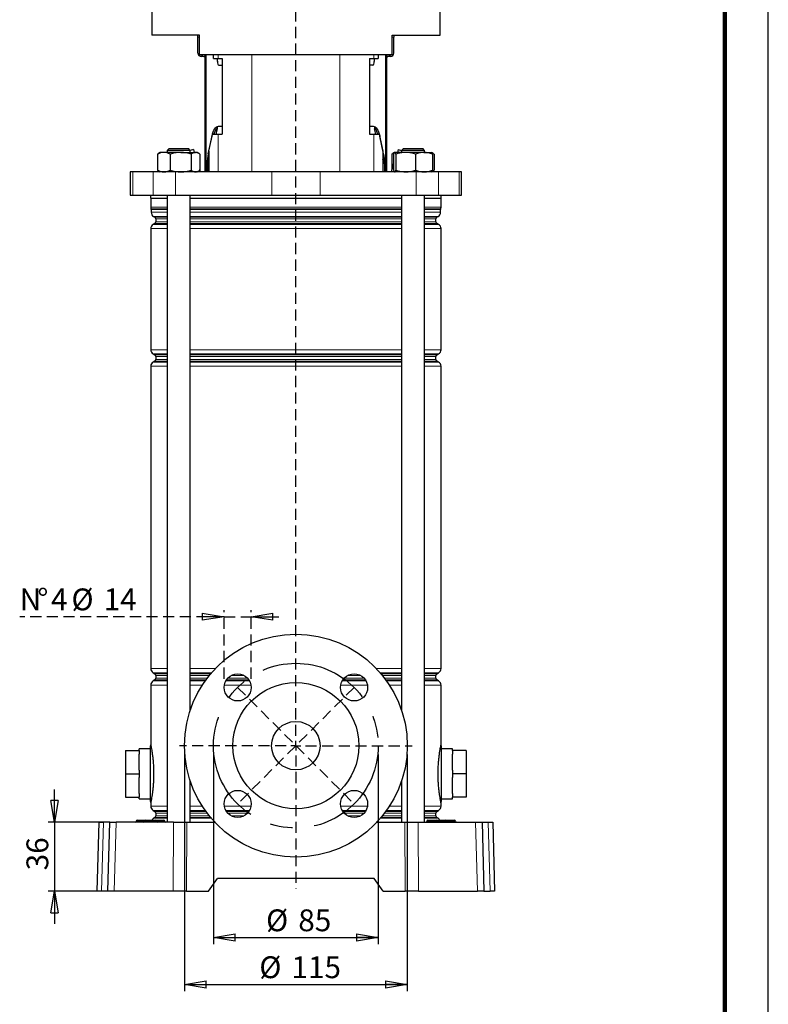
# Model space of a CAD drawing. Units: millimetres. Extents: x -4 to 213, y 0 to 297.
# Drawn here: x 124 to 210, y 113 to 226 of the extents above; entities that cross this region are included whole.
import ezdxf

# ---------------------------------------------------------------- set-up
doc = ezdxf.new("R2010")
doc.units = ezdxf.units.MM
doc.linetypes.add('CENTERX2', pattern=[20.32, 12.7, -2.54, 2.54, -2.54])
doc.linetypes.add('HIDDEN', pattern=[1.905, 1.27, -0.635])
doc.layers.add('FORMAT', color=7, linetype='Continuous')
doc.layers.add('TRATTEGGIO', color=7, linetype='HIDDEN')
doc.styles.add('SLDTEXTSTYLE0', font='TXT', dxfattribs={"width": 0.605})
doc.dimstyles.new('SLDDIMSTYLE1', dxfattribs={"dimtxt": 2.5, "dimasz": 2.5, "dimexe": 0, "dimexo": 0.0625, "dimtad": 1, "dimlfac": 4.5, "dimrnd": 1e-09, "dimzin": 12, "dimdsep": 46, "dimtxsty": 'SLDTEXTSTYLE0', "dimblk1": 'CLOSED', "dimblk2": 'CLOSED', "dimsah": 1, "dimcen": 0.09, "dimadec": 0, "dimazin": 3, "dimtfac": 1, "dimtofl": 0, "dimtmove": 0, "dimatfit": 3, "dimldrblk": 'CLOSED', "dimfxl": 0, "dimfrac": 2, "dimtolj": 1, "dimtzin": 12, "dimarcsym": 0})
doc.dimstyles.new('SLDDIMSTYLE3', dxfattribs={"dimtxt": 2.5, "dimasz": 2.5, "dimexe": 0, "dimexo": 0.0625, "dimtad": 1, "dimlfac": 4.5, "dimrnd": 1e-09, "dimzin": 12, "dimdsep": 46, "dimtxsty": 'SLDTEXTSTYLE0', "dimblk1": 'CLOSED', "dimblk2": 'CLOSED', "dimsah": 1, "dimcen": 0.09, "dimadec": 0, "dimazin": 3, "dimtfac": 1, "dimtmove": 0, "dimatfit": 0, "dimldrblk": 'CLOSED', "dimfxl": 0, "dimfrac": 2, "dimtolj": 1, "dimtzin": 12, "dimarcsym": 0})
doc.dimstyles.new('SLDDIMSTYLE4', dxfattribs={"dimtxt": 2.5, "dimasz": 2.5, "dimexe": 0, "dimexo": 0.0625, "dimtad": 1, "dimdec": 0, "dimlfac": 4.5, "dimrnd": 1e-09, "dimzin": 12, "dimdsep": 46, "dimtxsty": 'SLDTEXTSTYLE0', "dimblk1": 'CLOSED', "dimblk2": 'CLOSED', "dimsah": 1, "dimcen": 0.09, "dimadec": 0, "dimazin": 3, "dimtfac": 1, "dimtdec": 0, "dimtmove": 0, "dimatfit": 0, "dimldrblk": 'CLOSED', "dimfxl": 0, "dimfrac": 2, "dimtolj": 1, "dimtzin": 12, "dimarcsym": 0})

# ---------------------------------------------------------------- blocks, each defined once
blk = doc.blocks.new('_Closed')
at = {"color": 0, "linetype": 'ByBlock', "lineweight": -2}
for p, q in [((-1, 0.166667), (0, 0)), ((-1, 0.166667), (-1, -0.166667)), ((0, 0), (-1, -0.166667)), ((0, 0), (-1, 0))]:
    blk.add_line(p, q, dxfattribs=at)
blk = doc.blocks.new('_D_8')
at = {"layer": 'FORMAT'}
for p, q in [((146.38, 141.95), (146.38, 120.21)), ((165.27, 141.95), (165.27, 120.21)), ((146.38, 120.96), (165.27, 120.96))]:
    blk.add_line(p, q, dxfattribs=at)
at = {"layer": 'FORMAT', "xscale": 2.5, "yscale": 2.5, "rotation": 180.0000000000004}
blk.add_blockref('_Closed', (146.38, 120.96), dxfattribs=at)
at = {"layer": 'FORMAT', "xscale": 2.5, "yscale": 2.5}
blk.add_blockref('_Closed', (165.27, 120.96), dxfattribs=at)
at = {"layer": 'FORMAT', "char_height": 2.5, "attachment_point": 1, "style": 'SLDTEXTSTYLE0'}
for s, insert in [('%%c', (152.41, 124.18)), ('85', (156.1, 124.18))]:
    blk.add_mtext(s, dxfattribs=dict(at, insert=insert))
blk = doc.blocks.new('_D_9')
at = {"layer": 'FORMAT'}
for p, q in [((143.04, 141.95), (143.04, 114.82)), ((168.6, 141.95), (168.6, 114.82)), ((143.04, 115.57), (168.6, 115.57))]:
    blk.add_line(p, q, dxfattribs=at)
at = {"layer": 'FORMAT', "xscale": 2.5, "yscale": 2.5, "rotation": 180.0000000000004}
blk.add_blockref('_Closed', (143.04, 115.57), dxfattribs=at)
at = {"layer": 'FORMAT', "xscale": 2.5, "yscale": 2.5}
blk.add_blockref('_Closed', (168.6, 115.57), dxfattribs=at)
at = {"layer": 'FORMAT', "char_height": 2.5, "attachment_point": 1, "style": 'SLDTEXTSTYLE0'}
for s, insert in [('%%c', (151.63, 118.8)), ('115', (155.32, 118.8))]:
    blk.add_mtext(s, dxfattribs=dict(at, insert=insert))
blk = doc.blocks.new('_D_10')
at = {"layer": 'FORMAT'}
for p, q in [((128.15, 134.17), (128.15, 137.92)), ((134.2, 134.17), (127.4, 134.17)), ((128.15, 134.17), (128.15, 126.29)), ((134, 126.29), (127.4, 126.29)), ((128.15, 126.29), (128.15, 122.54))]:
    blk.add_line(p, q, dxfattribs=at)
at = {"layer": 'FORMAT', "xscale": 2.5, "yscale": 2.5}
for p, rotation in [((128.15, 134.17), 270.0000000000004), ((128.15, 126.29), 90.0000000000004)]:
    blk.add_blockref('_Closed', p, dxfattribs=dict(at, rotation=rotation))
at = {"layer": 'FORMAT', "insert": (124.93, 128.66), "char_height": 2.5, "attachment_point": 1, "rotation": 90, "style": 'SLDTEXTSTYLE0'}
blk.add_mtext('36', dxfattribs=at)
blk = doc.blocks.new('_D_11')
at = {"layer": 'TRATTEGGIO'}
for p, q in [((147.59, 150.63), (147.59, 158.49)), ((150.7, 150.63), (150.7, 158.49)), ((147.59, 157.74), (124.15, 157.74)), ((147.59, 157.74), (150.7, 157.74)), ((150.7, 157.74), (154.45, 157.74))]:
    blk.add_line(p, q, dxfattribs=at)
at = {"layer": 'TRATTEGGIO', "xscale": 2.5, "yscale": 2.5}
blk.add_blockref('_Closed', (147.59, 157.74), dxfattribs=at)
at = {"layer": 'TRATTEGGIO', "xscale": 2.5, "yscale": 2.5, "rotation": 180.0000000000004}
blk.add_blockref('_Closed', (150.7, 157.74), dxfattribs=at)
at = {"layer": 'TRATTEGGIO', "char_height": 2.5, "attachment_point": 1, "style": 'SLDTEXTSTYLE0'}
for s, insert in [('N', (124.15, 160.97)), ('%%d', (126.18, 160.97)), ('4', (127.74, 160.97)), ('%%c', (130.09, 160.97)), ('14', (133.78, 160.97))]:
    blk.add_mtext(s, dxfattribs=dict(at, insert=insert))
blk = doc.blocks.new('SW_CENTERMARKSYMBOL_5')
at = {"layer": 'TRATTEGGIO', "color": 0}
for p, q in [((0, 1.11), (0, 147.76)), ((-1.11, 0), (-13.33, 0)), ((0, 0), (-0.56, 0)), ((0, 0), (0, 0.56)), ((0, 0), (0, -0.56)), ((0, 0), (0.56, 0)), ((1.11, 0), (13.33, 0)), ((0, -1.11), (0, -16.39))]:
    blk.add_line(p, q, dxfattribs=at)

msp = doc.modelspace()

# ---------------------------------------------------------------- linework, layer by layer
at = {"color": 7, "linetype": 'Continuous', "lineweight": 25}
for p, q in [((210, 0), (210, 297)), ((139.289, 227.9522), (139.289, 224.3966)), ((172.3557, 224.3966), (172.3557, 227.9522)), ((144.7668, 224.3966), (139.289, 224.3966)), ((144.589, 224.1744), (144.589, 224.3966)), ((144.589, 222.3522), (144.589, 224.1744)), ((144.7668, 222.1744), (144.7668, 224.3966)), ((166.8779, 224.3966), (172.3557, 224.3966)), ((166.8779, 222.1744), (166.8779, 224.3966)), ((167.0557, 224.3966), (167.0557, 224.1744)), ((167.0557, 222.3522), (167.0557, 224.1744)), ((144.7668, 222.1744), (149.6485, 222.1744)), ((144.9446, 222.13), (145.2113, 222.13)), ((145.2113, 221.9522), (144.989, 221.9522)), ((145.4335, 208.73), (145.4335, 222.1744)), ((146.3941, 221.73), (146.3941, 222.1744)), ((146.3941, 221.73), (146.8964, 221.73)), ((146.825, 221.3966), (146.825, 221.73)), ((146.8964, 221.73), (147.3713, 221.73)), ((147.3713, 221.73), (147.3713, 213.0633)), ((149.6485, 222.1744), (161.9963, 222.1744)), ((161.9963, 222.1744), (166.8779, 222.1744)), ((164.2734, 221.73), (164.7483, 221.73)), ((164.2734, 221.73), (164.2734, 213.0633)), ((164.7483, 221.73), (165.2506, 221.73)), ((164.8198, 221.73), (164.8198, 221.3966)), ((165.2506, 222.1744), (165.2506, 221.73)), ((166.2113, 222.1744), (166.2113, 208.73)), ((166.4335, 222.13), (166.7001, 222.13)), ((166.6557, 221.9522), (166.4335, 221.9522)), ((146.9954, 220.9522), (147.3713, 220.9522)), ((164.6494, 220.9522), (164.2734, 220.9522)), ((146.791, 213.872), (146.791, 213.6676)), ((146.9461, 213.9522), (147.3713, 213.9522)), ((164.2734, 213.9522), (164.6987, 213.9522)), ((164.8537, 213.872), (164.8537, 213.6676)), ((145.76, 210.8062), (146.2096, 212.8411)), ((145.8323, 211.0988), (146.262, 213.0633)), ((146.2096, 212.8411), (146.2476, 212.9974)), ((146.262, 213.0633), (146.8964, 213.0633)), ((146.8964, 213.0633), (147.3713, 213.0633)), ((164.2734, 213.0633), (164.7483, 213.0633)), ((164.7483, 213.0633), (165.3828, 213.0633)), ((165.3828, 213.0633), (165.8124, 211.0988)), ((165.3972, 212.9974), (165.4351, 212.8411)), ((165.8847, 210.8062), (165.4351, 212.8411)), ((141.2762, 211.3966), (141.054, 211.1744)), ((141.054, 211.1744), (141.054, 210.9522)), ((143.7207, 211.1744), (141.054, 211.1744)), ((141.2762, 211.3966), (143.4985, 211.3966)), ((143.7207, 211.1744), (143.4985, 211.3966)), ((144.0796, 211.2845), (143.7097, 211.1854)), ((143.7207, 210.9522), (143.7207, 211.1744)), ((144.0796, 211.2845), (144.1686, 210.9522)), ((145.8323, 211.0988), (145.8323, 208.73)), ((165.8124, 211.0988), (165.8124, 208.73)), ((167.5652, 211.2845), (167.4761, 210.9522)), ((167.5652, 211.2845), (167.9351, 211.1854)), ((168.1463, 211.3966), (167.9241, 211.1744)), ((167.9241, 211.1744), (167.9241, 210.9522)), ((168.5281, 211.1744), (167.9241, 211.1744)), ((168.1463, 211.3966), (168.6497, 211.3966)), ((170.5907, 211.1744), (168.5281, 211.1744)), ((168.6497, 211.3966), (170.3685, 211.3966)), ((170.5907, 211.1744), (170.3685, 211.3966)), ((170.5907, 210.9522), (170.5907, 211.1744)), ((139.9645, 210.7636), (140.0862, 210.8219)), ((139.9645, 210.7636), (139.9645, 208.9185)), ((140.2762, 210.9522), (140.0823, 210.8402)), ((140.6866, 210.9522), (140.2762, 210.9522)), ((142.6201, 210.9522), (140.6866, 210.9522)), ((141.4087, 210.7636), (141.4087, 208.9185)), ((142.6201, 210.9522), (144.3209, 210.9522)), ((143.8315, 210.7636), (143.8315, 208.9185)), ((144.4985, 210.9522), (144.3209, 210.9522)), ((144.6924, 210.8402), (144.4985, 210.9522)), ((144.8102, 210.7636), (144.8102, 208.9185)), ((167.0683, 210.8554), (166.8346, 210.7636)), ((166.8346, 210.7636), (166.8346, 208.9872)), ((167.1463, 210.9522), (166.9524, 210.8402)), ((167.0248, 210.7636), (167.0248, 208.9185)), ((168.4099, 210.9522), (167.1592, 210.9522)), ((167.2935, 210.7636), (167.2935, 208.9185)), ((170.5081, 210.9522), (168.4099, 210.9522)), ((169.5262, 210.7636), (169.5262, 208.9185)), ((170.5081, 210.9522), (171.3681, 210.9522)), ((171.5624, 210.8402), (171.3685, 210.9522)), ((171.6802, 210.7636), (171.4342, 210.8815)), ((171.49, 210.7636), (171.49, 208.9185)), ((171.6802, 210.7636), (171.6802, 208.9185)), ((140.0862, 208.8602), (139.9645, 208.9185)), ((140.0823, 208.8419), (140.2762, 208.73)), ((144.4985, 208.73), (144.6924, 208.8419)), ((144.8791, 208.73), (144.8102, 208.9872)), ((145.6461, 209.6951), (145.6461, 208.73)), ((145.8103, 208.73), (145.8103, 209.6951)), ((165.8344, 208.73), (165.8344, 209.6951)), ((165.9987, 209.6951), (165.9987, 208.73)), ((167.0248, 209.6971), (166.7656, 208.73)), ((171.3685, 208.73), (171.5624, 208.8419)), ((171.4331, 208.8002), (171.6802, 208.9185)), ((136.8224, 208.73), (136.8224, 206.0633)), ((137.1137, 208.73), (136.8224, 208.73)), ((139.4573, 208.73), (137.1137, 208.73)), ((142.0247, 208.73), (139.4573, 208.73)), ((153.0502, 208.73), (142.0247, 208.73)), ((158.5945, 208.73), (153.0502, 208.73)), ((169.62, 208.73), (158.5945, 208.73)), ((172.1875, 208.73), (169.62, 208.73)), ((174.531, 208.73), (172.1875, 208.73)), ((174.8224, 208.73), (174.531, 208.73)), ((174.8224, 206.0633), (174.8224, 208.73)), ((136.8224, 206.0633), (137.1137, 206.0633)), ((137.1137, 206.0633), (139.4573, 206.0633)), ((139.1557, 206.0633), (139.1557, 205.73)), ((139.1557, 205.73), (141.054, 205.73)), ((139.1779, 205.73), (139.1779, 204.6972)), ((139.4573, 206.0633), (142.0247, 206.0633)), ((141.054, 206.0633), (141.054, 134.1744)), ((142.0247, 206.0633), (153.0502, 206.0633)), ((143.7207, 147.0535), (143.7207, 206.0633)), ((143.7207, 205.73), (155.8224, 205.73)), ((153.0502, 206.0633), (158.5945, 206.0633)), ((155.8224, 205.73), (167.9241, 205.73)), ((158.5945, 206.0633), (169.62, 206.0633)), ((167.9241, 206.0633), (167.9241, 147.0535)), ((169.62, 206.0633), (172.1875, 206.0633)), ((170.5907, 134.1744), (170.5907, 206.0633)), ((170.5907, 205.73), (172.489, 205.73)), ((172.1875, 206.0633), (174.531, 206.0633)), ((172.4668, 204.6972), (172.4668, 205.73)), ((172.489, 205.73), (172.489, 206.0633)), ((174.531, 206.0633), (174.8224, 206.0633)), ((139.2335, 204.4308), (139.2335, 204.0933)), ((172.4113, 204.0933), (172.4113, 204.4308)), ((139.5113, 203.6122), (139.6446, 203.5352)), ((139.7557, 203.3428), (139.7557, 203.006)), ((171.889, 203.006), (171.889, 203.3428)), ((172.0001, 203.5352), (172.1335, 203.6122)), ((139.1779, 202.2234), (139.1779, 188.3476)), ((139.6446, 202.8136), (139.4557, 202.7045)), ((172.189, 202.7045), (172.0001, 202.8136)), ((172.4668, 188.3476), (172.4668, 202.2234)), ((139.4557, 187.8665), (139.6446, 187.7574)), ((139.7557, 187.565), (139.7557, 187.2283)), ((171.889, 187.2283), (171.889, 187.565)), ((172.0001, 187.7574), (172.189, 187.8665)), ((139.1779, 186.4456), (139.1779, 151.7921)), ((139.6446, 187.0358), (139.4557, 186.9268)), ((172.189, 186.9268), (172.0001, 187.0358)), ((172.4668, 151.7921), (172.4668, 186.4456)), ((139.4557, 151.3109), (139.6446, 151.2019)), ((172.0001, 151.2019), (172.189, 151.3109)), ((139.6446, 150.4803), (139.4557, 150.3712)), ((139.7557, 151.0094), (139.7557, 150.6727)), ((171.889, 150.6727), (171.889, 151.0094)), ((172.189, 150.3712), (172.0001, 150.4803)), ((139.1779, 149.8901), (139.1779, 143.055)), ((172.4668, 143.0633), (172.4668, 149.8901)), ((136.289, 142.3966), (136.289, 139.73)), ((136.289, 142.3966), (137.8446, 142.3966)), ((139.1557, 142.5966), (137.8446, 142.5966)), ((137.8446, 142.3966), (137.8446, 142.5966)), ((137.8446, 142.3966), (137.8446, 141.9743)), ((173.8001, 142.5966), (172.489, 142.5966)), ((173.8001, 142.3966), (173.8001, 142.5966)), ((175.3557, 142.3966), (173.8001, 142.3966)), ((173.8001, 142.3966), (173.8001, 141.9743)), ((175.3557, 142.3966), (175.3557, 139.73)), ((137.8446, 140.1523), (137.8446, 141.9743)), ((173.8001, 140.1523), (173.8001, 141.9743)), ((137.8446, 140.1523), (137.8446, 139.73)), ((173.8001, 140.1523), (173.8001, 139.73)), ((136.289, 139.73), (137.8446, 139.73)), ((136.289, 139.73), (136.289, 137.0633)), ((137.8446, 139.73), (137.8446, 139.3077)), ((137.8446, 137.4856), (137.8446, 139.3077)), ((143.7207, 134.1744), (143.7207, 138.8509)), ((167.9241, 138.8509), (167.9241, 134.1744)), ((175.3557, 139.73), (173.8001, 139.73)), ((173.8001, 139.73), (173.8001, 139.3077)), ((173.8001, 137.4856), (173.8001, 139.3077)), ((175.3557, 139.73), (175.3557, 137.0633)), ((136.289, 137.0633), (137.8446, 137.0633)), ((137.8446, 137.4856), (137.8446, 137.0633)), ((137.8446, 136.8633), (137.8446, 137.0633)), ((137.8446, 136.8633), (139.1557, 136.8633)), ((172.489, 136.8633), (173.8001, 136.8633)), ((173.8001, 137.4856), (173.8001, 137.0633)), ((175.3557, 137.0633), (173.8001, 137.0633)), ((173.8001, 136.8633), (173.8001, 137.0633)), ((139.1779, 136.3966), (139.1779, 136.0143)), ((139.4557, 135.5332), (139.6446, 135.4241)), ((172.0001, 135.4241), (172.189, 135.5332)), ((172.4668, 136.0143), (172.4668, 136.4049)), ((137.6204, 134.3966), (137.6557, 134.3966)), ((137.6557, 134.3966), (138.2779, 134.3966)), ((138.2779, 134.3966), (138.6093, 134.3966)), ((138.6093, 134.3966), (138.7224, 134.3966)), ((138.7224, 134.3966), (139.589, 134.3966)), ((139.6446, 134.7025), (139.5113, 134.6255)), ((139.589, 134.3966), (139.7021, 134.3966)), ((139.7021, 134.3966), (140.0335, 134.3966)), ((139.7557, 135.2317), (139.7557, 134.8949)), ((140.0335, 134.3966), (140.6557, 134.3966)), ((140.6557, 134.3966), (140.691, 134.3966)), ((170.9538, 134.3966), (170.989, 134.3966)), ((170.989, 134.3966), (171.6113, 134.3966)), ((171.6113, 134.3966), (171.9427, 134.3966)), ((171.889, 134.8949), (171.889, 135.2317)), ((171.9427, 134.3966), (172.0557, 134.3966)), ((172.1335, 134.6255), (172.0001, 134.7025)), ((172.0557, 134.3966), (172.9224, 134.3966)), ((172.9224, 134.3966), (173.0354, 134.3966)), ((173.0354, 134.3966), (173.3668, 134.3966)), ((173.3668, 134.3966), (173.989, 134.3966)), ((173.989, 134.3966), (174.0243, 134.3966)), ((133.0446, 126.2855), (133.2512, 134.1744)), ((133.2512, 134.1744), (133.7564, 134.1744)), ((134.4734, 134.1744), (133.7564, 134.1744)), ((134.2668, 126.2855), (134.4734, 134.1744)), ((134.4734, 134.1744), (135.2042, 134.1744)), ((141.7893, 134.1744), (135.2042, 134.1744)), ((137.5094, 134.2875), (137.5093, 134.2836)), ((138.4982, 134.2836), (138.4982, 134.2875)), ((139.8132, 134.2836), (139.8132, 134.2875)), ((140.8021, 134.2836), (140.8021, 134.2875)), ((141.7893, 134.1744), (143.3089, 134.1744)), ((143.3089, 134.1744), (146.5368, 134.1744)), ((165.108, 134.1744), (168.3359, 134.1744)), ((168.3359, 134.1744), (169.8554, 134.1744)), ((169.8554, 134.1744), (176.4405, 134.1744)), ((170.8427, 134.2875), (170.8426, 134.2836)), ((171.8315, 134.2836), (171.8316, 134.2875)), ((173.1466, 134.2836), (173.1465, 134.2875)), ((174.1355, 134.2836), (174.1354, 134.2875)), ((176.4405, 134.1744), (177.1713, 134.1744)), ((177.1713, 134.1744), (177.3779, 126.2855)), ((177.1713, 134.1744), (177.8884, 134.1744)), ((177.8884, 134.1744), (178.3936, 134.1744)), ((178.3936, 134.1744), (178.6001, 126.2855)), ((145.8224, 126.2855), (146.8338, 127.73)), ((164.811, 127.73), (146.8338, 127.73)), ((165.8224, 126.2855), (164.811, 127.73)), ((133.5498, 126.2855), (133.0446, 126.2855)), ((134.2668, 126.2855), (133.5498, 126.2855)), ((134.9977, 126.2855), (134.2668, 126.2855)), ((141.7529, 126.2855), (134.9977, 126.2855)), ((143.2724, 126.2855), (141.7529, 126.2855)), ((143.2724, 126.2855), (145.8224, 126.2855)), ((165.8224, 126.2855), (168.3723, 126.2855)), ((169.8919, 126.2855), (168.3723, 126.2855)), ((169.8919, 126.2855), (176.6471, 126.2855)), ((177.3779, 126.2855), (176.6471, 126.2855)), ((177.3779, 126.2855), (178.0949, 126.2855)), ((178.6001, 126.2855), (178.0949, 126.2855))]:
    msp.add_line(p, q, dxfattribs=at)
at = {"color": 7, "linetype": 'Continuous', "lineweight": 140}
msp.add_line((205, 292), (205, 5), dxfattribs=at)
at = {"color": 8, "linetype": 'Continuous', "lineweight": 18}
for p, q in [((144.7668, 224.1744), (144.589, 224.1744)), ((167.0557, 224.1744), (166.8779, 224.1744)), ((145.5316, 222.1744), (145.5316, 208.73)), ((146.825, 221.3966), (146.8952, 221.3966)), ((146.8964, 222.1744), (146.8964, 221.73)), ((150.7731, 222.1744), (150.7731, 208.73)), ((160.8716, 222.1744), (160.8716, 208.73)), ((164.7483, 222.1744), (164.7483, 221.73)), ((164.7495, 221.3966), (164.8198, 221.3966)), ((166.1131, 208.73), (166.1131, 222.1744)), ((146.2134, 212.8411), (146.2096, 212.8411)), ((146.8964, 213.0633), (146.8964, 208.73)), ((164.7483, 213.0633), (164.7483, 208.73)), ((165.4351, 212.8411), (165.4314, 212.8411)), ((145.76, 210.8062), (145.8323, 210.8062)), ((165.8124, 210.8062), (165.8847, 210.8062)), ((145.8103, 209.6951), (145.6461, 209.6951)), ((165.9987, 209.6951), (165.8344, 209.6951)), ((137.1137, 208.73), (137.1137, 206.0633)), ((139.4573, 208.73), (139.4573, 206.0633)), ((142.0247, 208.73), (142.0247, 206.0633)), ((153.0502, 208.73), (153.0502, 206.0633)), ((158.5945, 208.73), (158.5945, 206.0633)), ((169.62, 208.73), (169.62, 206.0633)), ((172.1875, 208.73), (172.1875, 206.0633)), ((174.531, 208.73), (174.531, 206.0633)), ((139.1779, 204.6972), (141.054, 204.6972)), ((139.2242, 204.4752), (141.054, 204.4752)), ((141.054, 204.4308), (139.2335, 204.4308)), ((143.7207, 204.6972), (167.9241, 204.6972)), ((143.7207, 204.4752), (167.9241, 204.4752)), ((167.9241, 204.4308), (143.7207, 204.4308)), ((170.5907, 204.6972), (172.4668, 204.6972)), ((170.5907, 204.4752), (172.4205, 204.4752)), ((172.4113, 204.4308), (170.5907, 204.4308)), ((139.2335, 204.0933), (141.054, 204.0933)), ((141.054, 203.6122), (139.5113, 203.6122)), ((139.6446, 203.5352), (141.054, 203.5352)), ((141.054, 203.3428), (139.7557, 203.3428)), ((143.7207, 204.0933), (167.9241, 204.0933)), ((167.9241, 203.6122), (143.7207, 203.6122)), ((143.7207, 203.5352), (167.9241, 203.5352)), ((167.9241, 203.3428), (143.7207, 203.3428)), ((170.5907, 204.0933), (172.4113, 204.0933)), ((172.1335, 203.6122), (170.5907, 203.6122)), ((170.5907, 203.5352), (172.0001, 203.5352)), ((171.889, 203.3428), (170.5907, 203.3428)), ((141.054, 202.2234), (139.1779, 202.2234)), ((139.4557, 202.7045), (141.054, 202.7045)), ((141.054, 202.8136), (139.6446, 202.8136)), ((139.7557, 203.006), (141.054, 203.006)), ((143.7207, 203.006), (167.9241, 203.006)), ((167.9241, 202.8136), (143.7207, 202.8136)), ((143.7207, 202.7045), (167.9241, 202.7045)), ((167.9241, 202.2234), (143.7207, 202.2234)), ((170.5907, 203.006), (171.889, 203.006)), ((172.0001, 202.8136), (170.5907, 202.8136)), ((170.5907, 202.7045), (172.189, 202.7045)), ((172.4668, 202.2234), (170.5907, 202.2234)), ((139.1779, 188.3476), (141.054, 188.3476)), ((141.054, 187.8665), (139.4557, 187.8665)), ((139.6446, 187.7574), (141.054, 187.7574)), ((141.054, 187.565), (139.7557, 187.565)), ((143.7207, 188.3476), (167.9241, 188.3476)), ((167.9241, 187.8665), (143.7207, 187.8665)), ((143.7207, 187.7574), (167.9241, 187.7574)), ((167.9241, 187.565), (143.7207, 187.565)), ((170.5907, 188.3476), (172.4668, 188.3476)), ((172.189, 187.8665), (170.5907, 187.8665)), ((170.5907, 187.7574), (172.0001, 187.7574)), ((171.889, 187.565), (170.5907, 187.565)), ((141.054, 186.4456), (139.1779, 186.4456)), ((139.4557, 186.9268), (141.054, 186.9268)), ((141.054, 187.0358), (139.6446, 187.0358)), ((139.7557, 187.2283), (141.054, 187.2283)), ((143.7207, 187.2283), (167.9241, 187.2283)), ((167.9241, 187.0358), (143.7207, 187.0358)), ((143.7207, 186.9268), (167.9241, 186.9268)), ((167.9241, 186.4456), (143.7207, 186.4456)), ((170.5907, 187.2283), (171.889, 187.2283)), ((172.0001, 187.0358), (170.5907, 187.0358)), ((170.5907, 186.9268), (172.189, 186.9268)), ((172.4668, 186.4456), (170.5907, 186.4456)), ((139.1779, 151.7921), (141.054, 151.7921)), ((141.054, 151.3109), (139.4557, 151.3109)), ((143.7207, 151.7921), (146.5959, 151.7921)), ((146.1579, 151.3109), (143.7207, 151.3109)), ((165.0489, 151.7921), (167.9241, 151.7921)), ((167.9241, 151.3109), (165.4869, 151.3109)), ((170.5907, 151.7921), (172.4668, 151.7921)), ((172.189, 151.3109), (170.5907, 151.3109)), ((139.4557, 150.3712), (141.054, 150.3712)), ((139.6446, 151.2019), (141.054, 151.2019)), ((141.054, 150.4803), (139.6446, 150.4803)), ((141.054, 151.0094), (139.7557, 151.0094)), ((139.7557, 150.6727), (141.054, 150.6727)), ((143.7207, 151.2019), (146.0646, 151.2019)), ((145.9051, 151.0094), (143.7207, 151.0094)), ((143.7207, 150.6727), (145.6408, 150.6727)), ((145.4977, 150.4803), (143.7207, 150.4803)), ((143.7207, 150.3712), (145.419, 150.3712)), ((147.7763, 150.3712), (150.512, 150.3712)), ((150.447, 150.4803), (147.8412, 150.4803)), ((147.9894, 150.6727), (150.2989, 150.6727)), ((149.8639, 151.0094), (148.4244, 151.0094)), ((161.1328, 150.3712), (163.8684, 150.3712)), ((163.8035, 150.4803), (161.1977, 150.4803)), ((161.3459, 150.6727), (163.6553, 150.6727)), ((163.2204, 151.0094), (161.7808, 151.0094)), ((165.5801, 151.2019), (167.9241, 151.2019)), ((167.9241, 151.0094), (165.7396, 151.0094)), ((166.004, 150.6727), (167.9241, 150.6727)), ((167.9241, 150.4803), (166.1471, 150.4803)), ((166.2257, 150.3712), (167.9241, 150.3712)), ((170.5907, 151.2019), (172.0001, 151.2019)), ((171.889, 151.0094), (170.5907, 151.0094)), ((170.5907, 150.6727), (171.889, 150.6727)), ((172.0001, 150.4803), (170.5907, 150.4803)), ((170.5907, 150.3712), (172.189, 150.3712)), ((141.054, 149.8901), (139.1779, 149.8901)), ((145.0922, 149.8901), (143.7207, 149.8901)), ((150.6779, 149.8901), (147.6104, 149.8901)), ((164.0343, 149.8901), (160.9669, 149.8901)), ((167.9241, 149.8901), (166.5526, 149.8901)), ((172.4668, 149.8901), (170.5907, 149.8901)), ((139.1779, 136.0143), (141.054, 136.0143)), ((141.054, 135.5332), (139.4557, 135.5332)), ((143.7207, 136.0143), (145.0922, 136.0143)), ((145.419, 135.5332), (143.7207, 135.5332)), ((147.6104, 136.0143), (150.6779, 136.0143)), ((150.512, 135.5332), (147.7763, 135.5332)), ((160.9669, 136.0143), (164.0343, 136.0143)), ((163.8684, 135.5332), (161.1328, 135.5332)), ((167.9241, 135.5332), (166.2257, 135.5332)), ((166.5526, 136.0143), (167.9241, 136.0143)), ((170.5907, 136.0143), (172.4668, 136.0143)), ((172.189, 135.5332), (170.5907, 135.5332)), ((137.6557, 134.2875), (137.6557, 134.3966)), ((138.2779, 134.2875), (138.2779, 134.3966)), ((138.7224, 134.2875), (138.7224, 134.3966)), ((139.5113, 134.6255), (141.054, 134.6255)), ((139.589, 134.2875), (139.589, 134.3966)), ((139.6446, 135.4241), (141.054, 135.4241)), ((141.054, 134.7025), (139.6446, 134.7025)), ((141.054, 135.2317), (139.7557, 135.2317)), ((139.7557, 134.8949), (141.054, 134.8949)), ((140.0335, 134.3966), (140.0335, 134.2875)), ((140.6557, 134.3966), (140.6557, 134.2875)), ((143.7207, 135.4241), (145.4977, 135.4241)), ((145.6408, 135.2317), (143.7207, 135.2317)), ((143.7207, 134.8949), (145.9051, 134.8949)), ((146.0646, 134.7025), (143.7207, 134.7025)), ((143.7207, 134.6255), (146.1302, 134.6255)), ((147.8412, 135.4241), (150.447, 135.4241)), ((150.2989, 135.2317), (147.9894, 135.2317)), ((148.4244, 134.8949), (149.8639, 134.8949)), ((161.1977, 135.4241), (163.8035, 135.4241)), ((163.6553, 135.2317), (161.3459, 135.2317)), ((161.7808, 134.8949), (163.2204, 134.8949)), ((165.5145, 134.6255), (167.9241, 134.6255)), ((167.9241, 134.7025), (165.5801, 134.7025)), ((165.7396, 134.8949), (167.9241, 134.8949)), ((167.9241, 135.2317), (166.004, 135.2317)), ((166.1471, 135.4241), (167.9241, 135.4241)), ((170.5907, 135.4241), (172.0001, 135.4241)), ((171.889, 135.2317), (170.5907, 135.2317)), ((170.5907, 134.8949), (171.889, 134.8949)), ((172.0001, 134.7025), (170.5907, 134.7025)), ((170.5907, 134.6255), (172.1335, 134.6255)), ((170.989, 134.2875), (170.989, 134.3966)), ((171.6113, 134.2875), (171.6113, 134.3966)), ((172.0557, 134.2875), (172.0557, 134.3966)), ((172.9224, 134.2875), (172.9224, 134.3966)), ((173.3668, 134.3966), (173.3668, 134.2875)), ((173.989, 134.3966), (173.989, 134.2875)), ((133.7564, 134.1744), (133.5498, 126.2855)), ((135.2042, 134.1744), (134.9977, 126.2855)), ((137.5093, 134.2836), (137.6557, 134.2836)), ((137.6557, 134.2875), (137.5094, 134.2875)), ((137.6557, 134.2836), (137.6557, 134.2875)), ((138.2779, 134.2875), (137.6557, 134.2875)), ((137.6557, 134.2836), (138.2779, 134.2836)), ((137.6557, 134.2836), (137.6557, 134.1744)), ((138.4982, 134.2875), (138.2779, 134.2875)), ((138.2779, 134.2836), (138.2779, 134.2875)), ((138.2779, 134.2836), (138.4982, 134.2836)), ((138.2779, 134.1744), (138.2779, 134.2836)), ((138.7224, 134.2875), (138.4982, 134.2875)), ((138.4982, 134.2836), (138.7224, 134.2836)), ((138.7224, 134.2836), (138.7224, 134.2875)), ((139.589, 134.2875), (138.7224, 134.2875)), ((138.7224, 134.1744), (138.7224, 134.2836)), ((138.7224, 134.2836), (139.589, 134.2836)), ((139.589, 134.2836), (139.589, 134.2875)), ((139.8132, 134.2875), (139.589, 134.2875)), ((139.589, 134.1744), (139.589, 134.2836)), ((139.589, 134.2836), (139.8132, 134.2836)), ((140.0335, 134.2875), (139.8132, 134.2875)), ((139.8132, 134.2836), (140.0335, 134.2836)), ((140.0335, 134.2836), (140.0335, 134.2875)), ((140.6557, 134.2875), (140.0335, 134.2875)), ((140.0335, 134.2836), (140.0335, 134.1744)), ((140.0335, 134.2836), (140.6557, 134.2836)), ((140.6557, 134.2836), (140.6557, 134.2875)), ((140.8021, 134.2875), (140.6557, 134.2875)), ((140.6557, 134.2836), (140.6557, 134.1744)), ((140.6557, 134.2836), (140.8021, 134.2836)), ((141.7529, 126.2855), (141.7893, 134.1744)), ((143.3089, 134.1744), (143.2724, 126.2855)), ((168.3723, 126.2855), (168.3359, 134.1744)), ((169.8554, 134.1744), (169.8919, 126.2855)), ((170.8426, 134.2836), (170.989, 134.2836)), ((170.989, 134.2875), (170.8427, 134.2875)), ((170.989, 134.2836), (170.989, 134.2875)), ((171.6113, 134.2875), (170.989, 134.2875)), ((170.989, 134.1744), (170.989, 134.2836)), ((170.989, 134.2836), (171.6113, 134.2836)), ((171.6113, 134.2836), (171.6113, 134.2875)), ((171.8316, 134.2875), (171.6113, 134.2875)), ((171.6113, 134.2836), (171.8315, 134.2836)), ((171.6113, 134.1744), (171.6113, 134.2836)), ((171.8315, 134.2836), (172.0557, 134.2836)), ((172.0557, 134.2875), (171.8316, 134.2875)), ((172.0557, 134.2836), (172.0557, 134.2875)), ((172.9224, 134.2875), (172.0557, 134.2875)), ((172.0557, 134.1744), (172.0557, 134.2836)), ((172.0557, 134.2836), (172.9224, 134.2836)), ((172.9224, 134.2836), (172.9224, 134.2875)), ((173.1465, 134.2875), (172.9224, 134.2875)), ((172.9224, 134.1744), (172.9224, 134.2836)), ((172.9224, 134.2836), (173.1466, 134.2836)), ((173.3668, 134.2875), (173.1465, 134.2875)), ((173.1466, 134.2836), (173.3668, 134.2836)), ((173.3668, 134.2836), (173.3668, 134.2875)), ((173.989, 134.2875), (173.3668, 134.2875)), ((173.3668, 134.2836), (173.3668, 134.1744)), ((173.3668, 134.2836), (173.989, 134.2836)), ((173.989, 134.2836), (173.989, 134.2875)), ((174.1354, 134.2875), (173.989, 134.2875)), ((173.989, 134.2836), (173.989, 134.1744)), ((173.989, 134.2836), (174.1355, 134.2836)), ((176.6471, 126.2855), (176.4405, 134.1744)), ((178.0949, 126.2855), (177.8884, 134.1744))]:
    msp.add_line(p, q, dxfattribs=at)
at = {"color": 7, "linetype": 'Continuous', "lineweight": 25, "flags": 128}
for points in [[(146.2658, 213.0633), (146.2714, 213.0828), (146.3447, 213.3013), (146.4284, 213.493), (146.5209, 213.6545), (146.6206, 213.783), (146.726, 213.8765), (146.8351, 213.9332), (146.9461, 213.9522)], [(164.6987, 213.9522), (164.8097, 213.9332), (164.9188, 213.8765), (165.0241, 213.783), (165.1239, 213.6545), (165.2164, 213.493), (165.3, 213.3013), (165.3733, 213.0828), (165.379, 213.0633)]]:
    msp.add_lwpolyline(points, dxfattribs=at)
at = {"color": 7, "linetype": 'Continuous', "lineweight": 25}
for centre, radius in [((155.8224, 142.9522), 12.7778), ((149.1441, 149.6304), 1.5556), ((155.8224, 142.9522), 7.2222), ((162.5006, 149.6304), 1.5556), ((155.8224, 142.9522), 2.7778), ((149.1441, 136.274), 1.5556), ((162.5006, 136.274), 1.5556)]:
    msp.add_circle(centre, radius, dxfattribs=at)
for centre, radius, start, end in [((144.989, 222.3522), 0.4, 180, 270), ((144.9446, 222.3077), 0.1778, 228.590378, 270), ((145.2113, 221.73), 0.4, 56.251012, 90), ((145.2113, 221.73), 0.2222, 0.000001, 90), ((166.4335, 221.73), 0.4, 90, 123.748988), ((166.4335, 221.73), 0.2222, 90, 179.999999), ((166.6557, 222.3522), 0.4, 270, 0), ((166.7001, 222.3077), 0.1778, 270, 311.409622), ((148.1867, 212.6429), 1.8063, 140.593976, 166.54323), ((163.458, 212.6429), 1.8063, 13.456788, 39.405879), ((150.87, 209.7208), 5.224, 168.008491, 180.282248), ((151.4922, 209.6978), 5.6819, 174.95529, 180.026906), ((160.1525, 209.6978), 5.6819, 359.973096, 5.044465), ((160.7747, 209.7208), 5.224, 359.717752, 11.991509), ((139.7335, 204.6972), 0.5556, 180, 203.556464), ((139.1224, 204.4308), 0.1111, 0, 23.556464), ((172.5224, 204.4308), 0.1111, 156.443536, 180), ((171.9113, 204.6972), 0.5556, 336.443536, 0), ((139.789, 204.0933), 0.5556, 180, 240), ((139.5335, 203.3428), 0.2222, 0, 60), ((172.1113, 203.3428), 0.2222, 120, 180), ((171.8557, 204.0933), 0.5556, 300, 0), ((139.7335, 202.2234), 0.5556, 120, 180), ((139.5335, 203.006), 0.2222, 300, 0), ((172.1113, 203.006), 0.2222, 180, 240), ((171.9113, 202.2234), 0.5556, 0, 60), ((139.7335, 188.3476), 0.5556, 180, 240), ((139.5335, 187.565), 0.2222, 0, 60), ((172.1113, 187.565), 0.2222, 120, 180), ((171.9113, 188.3476), 0.5556, 300, 0), ((139.7335, 186.4456), 0.5556, 120, 180), ((139.5335, 187.2283), 0.2222, 300, 0), ((172.1113, 187.2283), 0.2222, 180, 240), ((171.9113, 186.4456), 0.5556, 0, 60), ((139.7335, 151.7921), 0.5556, 180, 240), ((171.9113, 151.7921), 0.5556, 300, 0), ((139.7335, 149.8901), 0.5556, 120, 180), ((139.5335, 151.0094), 0.2222, 0, 60), ((139.5335, 150.6727), 0.2222, 300, 0), ((172.1113, 151.0094), 0.2222, 120, 180), ((172.1113, 150.6727), 0.2222, 180, 240), ((171.9113, 149.8901), 0.5556, 0, 60), ((139.6001, 142.9245), 0.4444, 162.786223, 180), ((172.0446, 142.9245), 0.4444, 0, 17.796557), ((139.6001, 136.5354), 0.4444, 179.999024, 198.289743), ((139.7335, 136.0143), 0.5556, 180, 240), ((171.9113, 136.0143), 0.5556, 300, 0), ((172.0446, 136.5354), 0.4444, 342.795705, 0.000976), ((137.6204, 134.2855), 0.1111, 90, 179), ((138.6093, 134.2855), 0.1111, 90, 179), ((139.789, 134.1444), 0.5556, 120, 152.995561), ((139.5335, 135.2317), 0.2222, 0, 60), ((139.5335, 134.8949), 0.2222, 300, 0), ((139.7021, 134.2855), 0.1111, 1, 90), ((140.691, 134.2855), 0.1111, 1, 90), ((170.9538, 134.2855), 0.1111, 90, 179), ((171.9427, 134.2855), 0.1111, 90, 179), ((172.1113, 135.2317), 0.2222, 120, 180), ((172.1113, 134.8949), 0.2222, 180, 240), ((171.8557, 134.1444), 0.5556, 27.004439, 60), ((173.0354, 134.2855), 0.1111, 1, 90), ((174.0243, 134.2855), 0.1111, 1, 90), ((137.3982, 134.2855), 0.1111, 270, 359), ((138.3871, 134.2855), 0.1111, 270, 359), ((139.9243, 134.2855), 0.1111, 181, 270), ((140.9132, 134.2855), 0.1111, 181, 270), ((170.7315, 134.2855), 0.1111, 270, 359), ((171.7204, 134.2855), 0.1111, 270, 359), ((173.2577, 134.2855), 0.1111, 181, 270), ((174.2465, 134.2855), 0.1111, 181, 270)]:
    msp.add_arc(centre, radius, start, end, dxfattribs=at)
for centre, major_axis, ratio, start_param, end_param in [((146.9954, 221.3966), (0, 0.4444), 0.38336949, 1.57079633, 3.14159265), ((164.6494, 221.3966), (0, 0.4444), 0.38336949, 3.14159265, 4.71238898), ((151.3779, 210.8522), (0, 8.1365), 0.60086062, 1.21746794, 1.29558185), ((160.2668, 210.8522), (0, 8.1365), 0.60086062, 4.98760346, 5.06571737)]:
    msp.add_ellipse(centre, major_axis=major_axis, ratio=ratio, start_param=start_param, end_param=end_param, dxfattribs=at)
for points, knots in [([(140.6866, 210.9522), (140.6695, 210.952), (140.5399, 210.9503), (140.2955, 210.9091), (140.0755, 210.8124), (139.9645, 210.7636)], [0, 0, 0, 0, 0.07009183, 0.53078536, 1, 1, 1, 1]), ([(141.4087, 210.7636), (141.2914, 210.8163), (141.0547, 210.9227), (140.81, 210.9423), (140.6866, 210.9522)], [0, 0, 0, 0, 0.49545796, 1, 1, 1, 1]), ([(142.6201, 210.9522), (142.5914, 210.952), (142.3739, 210.9503), (141.9639, 210.9091), (141.5949, 210.8124), (141.4087, 210.7636)], [0, 0, 0, 0, 0.07009183, 0.53078536, 1, 1, 1, 1]), ([(143.8315, 210.7636), (143.6348, 210.8163), (143.2377, 210.9227), (142.8272, 210.9423), (142.6201, 210.9522)], [0, 0, 0, 0, 0.49545796, 1, 1, 1, 1]), ([(144.3209, 210.9522), (144.2802, 210.9499), (144.1146, 210.9403), (143.9533, 210.8396), (143.8315, 210.7636)], [0, 0, 0, 0, 0.24540504, 1, 1, 1, 1]), ([(144.8102, 210.7636), (144.7738, 210.789), (144.6144, 210.8999), (144.4487, 210.9294), (144.3209, 210.9522)], [0, 0, 0, 0, 0.22822001, 1, 1, 1, 1]), ([(166.8346, 210.7636), (166.8706, 210.7933), (166.9091, 210.8251), (166.9491, 210.8369), (166.9516, 210.8377)], [0, 0, 0, 0, 0.93682913, 1, 1, 1, 1]), ([(167.1592, 210.9522), (167.156, 210.952), (167.1319, 210.9503), (167.0864, 210.9091), (167.0454, 210.8124), (167.0248, 210.7636)], [0, 0, 0, 0, 0.07009183, 0.53078536, 1, 1, 1, 1]), ([(167.2935, 210.7636), (167.2717, 210.8163), (167.2277, 210.9227), (167.1821, 210.9423), (167.1592, 210.9522)], [0, 0, 0, 0, 0.49545796, 1, 1, 1, 1]), ([(168.4099, 210.9522), (168.1181, 210.9294), (167.7402, 210.8999), (167.3765, 210.789), (167.2935, 210.7636)], [0, 0, 0, 0, 0.77177999, 1, 1, 1, 1]), ([(169.5262, 210.7636), (169.2484, 210.8396), (168.8803, 210.9403), (168.5026, 210.9499), (168.4099, 210.9522)], [0, 0, 0, 0, 0.754594956, 1, 1, 1, 1]), ([(170.5081, 210.9522), (170.4848, 210.952), (170.3086, 210.9503), (169.9762, 210.9091), (169.6771, 210.8124), (169.5262, 210.7636)], [0, 0, 0, 0, 0.07009183, 0.53078536, 1, 1, 1, 1]), ([(171.49, 210.7636), (171.3306, 210.8163), (171.0087, 210.9227), (170.676, 210.9423), (170.5081, 210.9522)], [0, 0, 0, 0, 0.49545796, 1, 1, 1, 1]), ([(171.3556, 210.9522), (171.3588, 210.952), (171.3829, 210.9503), (171.4284, 210.9091), (171.4694, 210.8124), (171.49, 210.7636)], [0, 0, 0, 0, 0.070091827, 0.530785361, 1, 1, 1, 1]), ([(139.9645, 208.9185), (140.0818, 208.8658), (140.3185, 208.7594), (140.5631, 208.7399), (140.6866, 208.73)], [0, 0, 0, 0, 0.49545796, 1, 1, 1, 1]), ([(140.6866, 208.73), (140.7037, 208.7302), (140.8333, 208.7319), (141.0777, 208.7731), (141.2977, 208.8697), (141.4087, 208.9185)], [0, 0, 0, 0, 0.07009183, 0.53078536, 1, 1, 1, 1]), ([(141.4087, 208.9185), (141.6054, 208.8658), (142.0025, 208.7594), (142.413, 208.7399), (142.6201, 208.73)], [0, 0, 0, 0, 0.495457963, 1, 1, 1, 1]), ([(142.6201, 208.73), (142.6488, 208.7302), (142.8663, 208.7319), (143.2763, 208.7731), (143.6453, 208.8697), (143.8315, 208.9185)], [0, 0, 0, 0, 0.07009183, 0.53078536, 1, 1, 1, 1]), ([(143.8315, 208.9185), (143.9533, 208.8425), (144.1146, 208.7418), (144.2802, 208.7323), (144.3209, 208.73)], [0, 0, 0, 0, 0.75459496, 1, 1, 1, 1]), ([(144.3209, 208.73), (144.4487, 208.7527), (144.6144, 208.7822), (144.7738, 208.8932), (144.8102, 208.9185)], [0, 0, 0, 0, 0.77177999, 1, 1, 1, 1]), ([(167.0248, 208.9185), (167.0466, 208.8658), (167.0906, 208.7594), (167.1362, 208.7399), (167.1592, 208.73)], [0, 0, 0, 0, 0.495457963, 1, 1, 1, 1]), ([(167.1592, 208.73), (167.1623, 208.7302), (167.1865, 208.7319), (167.2319, 208.7731), (167.2729, 208.8697), (167.2935, 208.9185)], [0, 0, 0, 0, 0.07009183, 0.53078536, 1, 1, 1, 1]), ([(167.2935, 208.9185), (167.3765, 208.8932), (167.7402, 208.7822), (168.1181, 208.7527), (168.4099, 208.73)], [0, 0, 0, 0, 0.22822001, 1, 1, 1, 1]), ([(168.4099, 208.73), (168.5026, 208.7323), (168.8803, 208.7418), (169.2484, 208.8425), (169.5262, 208.9185)], [0, 0, 0, 0, 0.245405044, 1, 1, 1, 1]), ([(169.5262, 208.9185), (169.6856, 208.8658), (170.0075, 208.7594), (170.3402, 208.7399), (170.5081, 208.73)], [0, 0, 0, 0, 0.49545796, 1, 1, 1, 1]), ([(170.5081, 208.73), (170.5314, 208.7302), (170.7076, 208.7319), (171.04, 208.7731), (171.3391, 208.8697), (171.49, 208.9185)], [0, 0, 0, 0, 0.07009183, 0.53078536, 1, 1, 1, 1]), ([(171.49, 208.9185), (171.4682, 208.8658), (171.4242, 208.7594), (171.3786, 208.7399), (171.3556, 208.73)], [0, 0, 0, 0, 0.49545796, 1, 1, 1, 1]), ([(139.1557, 136.5354), (139.1557, 136.5575), (139.1557, 136.5954), (139.1557, 136.8131), (139.1557, 137.1109), (139.1557, 137.511), (139.1557, 137.9954), (139.1557, 138.4567), (139.1557, 138.9521), (139.1557, 139.4754), (139.1557, 140.0275), (139.1557, 140.5867), (139.1557, 141.1304), (139.1557, 141.755), (139.1557, 142.2628), (139.1557, 142.6225), (139.1557, 142.8585), (139.1557, 142.9003), (139.1557, 142.9245)], [0, 0, 0, 0, 0.06964242, 0.11918734, 0.17003994, 0.25091018, 0.30622599, 0.36287496, 0.41687635, 0.47234636, 0.53079634, 0.59127205, 0.65221455, 0.71512166, 0.82269955, 0.87432803, 0.92726943, 1, 1, 1, 1]), ([(139.1796, 143.055), (139.1791, 143.0575), (139.1765, 143.0707), (139.1901, 143.0025), (139.22, 142.8485), (139.2646, 142.604), (139.3183, 142.2793), (139.3754, 141.8834), (139.4301, 141.4208), (139.4752, 140.9119), (139.5059, 140.3643), (139.5182, 139.8073), (139.511, 139.2464), (139.486, 138.7083), (139.4455, 138.1948), (139.3944, 137.7261), (139.3375, 137.3067), (139.2816, 136.9546), (139.2327, 136.6791), (139.189, 136.451), (139.182, 136.4169), (139.1779, 136.3966)], [0, 0, 0, 0, 0.01266254, 0.06647789, 0.11830867, 0.17160835, 0.22408521, 0.27803855, 0.33128895, 0.38609764, 0.43904223, 0.49357849, 0.5455791, 0.59909693, 0.65100129, 0.70436239, 0.75715043, 0.8114377, 0.86472868, 0.91960066, 1, 1, 1, 1]), ([(172.4652, 136.4049), (172.4657, 136.4024), (172.4683, 136.3893), (172.4546, 136.4574), (172.4248, 136.6114), (172.3802, 136.8559), (172.3264, 137.1807), (172.2693, 137.5765), (172.2146, 138.0391), (172.1695, 138.548), (172.1388, 139.0956), (172.1266, 139.6526), (172.1337, 140.2135), (172.1588, 140.7516), (172.1993, 141.2651), (172.2503, 141.7338), (172.3072, 142.1532), (172.3632, 142.5053), (172.412, 142.7809), (172.4558, 143.009), (172.4627, 143.043), (172.4668, 143.0633)], [0, 0, 0, 0, 0.012662539, 0.066477894, 0.118308671, 0.171608348, 0.22408521, 0.278038546, 0.331288955, 0.386097638, 0.439042232, 0.493578493, 0.545579098, 0.599096926, 0.651001293, 0.704362393, 0.757150432, 0.811437703, 0.864728684, 0.919600656, 1, 1, 1, 1]), ([(172.489, 142.9245), (172.489, 142.91), (172.489, 142.8815), (172.489, 142.6819), (172.489, 142.3969), (172.489, 142.0249), (172.489, 141.6018), (172.489, 141.1482), (172.489, 140.6631), (172.489, 140.1469), (172.489, 139.6043), (172.489, 139.042), (172.489, 138.4925), (172.489, 137.9914), (172.489, 137.5576), (172.489, 137.1951), (172.489, 136.8956), (172.489, 136.6883), (172.489, 136.5603), (172.489, 136.5437), (172.489, 136.5354)], [0, 0, 0, 0, 0.05605883, 0.10963096, 0.17102425, 0.23246631, 0.28912228, 0.3457672, 0.40021448, 0.45464181, 0.51317282, 0.57170882, 0.63373026, 0.69578491, 0.75143508, 0.80708525, 0.86153913, 0.91593734, 0.95800982, 1, 1, 1, 1])]:
    msp.add_open_spline(points, degree=3, knots=knots, dxfattribs=at)
at = {"layer": 'FORMAT', "linetype": 'CENTERX2'}
msp.add_circle((155.8224, 142.9522), 9.4444, dxfattribs=at)
at = {"layer": 'TRATTEGGIO'}
for p, q in [((149.1441, 149.6304), (162.5006, 136.274)), ((162.5006, 149.6304), (149.1441, 136.274))]:
    msp.add_line(p, q, dxfattribs=at)

# ---------------------------------------------------------------- block references
msp.add_blockref('SW_CENTERMARKSYMBOL_5', (155.8224, 142.9522), dxfattribs=at)

# ---------------------------------------------------------------- dimensions: what is measured, and where the dimension line sits
at = {"layer": 'FORMAT'}
for base, p1, p2, picture, middle in [((168.6001, 115.5737), (143.0446, 142.9522), (168.6001, 142.9522), '_D_9', (155.8224, 115.5737)), ((165.2668, 120.958), (146.3779, 142.9522), (165.2668, 142.9522), '_D_8', (155.8224, 120.958))]:
    dim = msp.add_linear_dim(base=base, p1=p1, p2=p2, text='%%c<>', dimstyle='SLDDIMSTYLE1', dxfattribs=at)
    dim.commit()
    dim.dimension.update_dxf_attribs({"geometry": picture, "text_midpoint": middle, "dimtype": 160})
dim = msp.add_linear_dim(base=(128.154144, 126.285518), p1=(135.204231, 134.174406), p2=(134.997653, 126.285518), angle=90, dimstyle='SLDDIMSTYLE4', dxfattribs=at)
dim.commit()
dim.dimension.update_dxf_attribs({"geometry": '_D_10', "text_midpoint": (128.154144, 130.229962), "dimtype": 160})
at = {"layer": 'TRATTEGGIO'}
dim = msp.add_linear_dim(base=(150.6997, 157.7432), p1=(147.5886, 149.6304), p2=(150.6997, 149.6304), text='N%%d4 %%c<>', dimstyle='SLDDIMSTYLE3', dxfattribs=at)
dim.commit()
dim.dimension.update_dxf_attribs({"geometry": '_D_11', "text_midpoint": (130.5339, 157.7432), "dimtype": 160})

doc.saveas('drawing.dxf')
